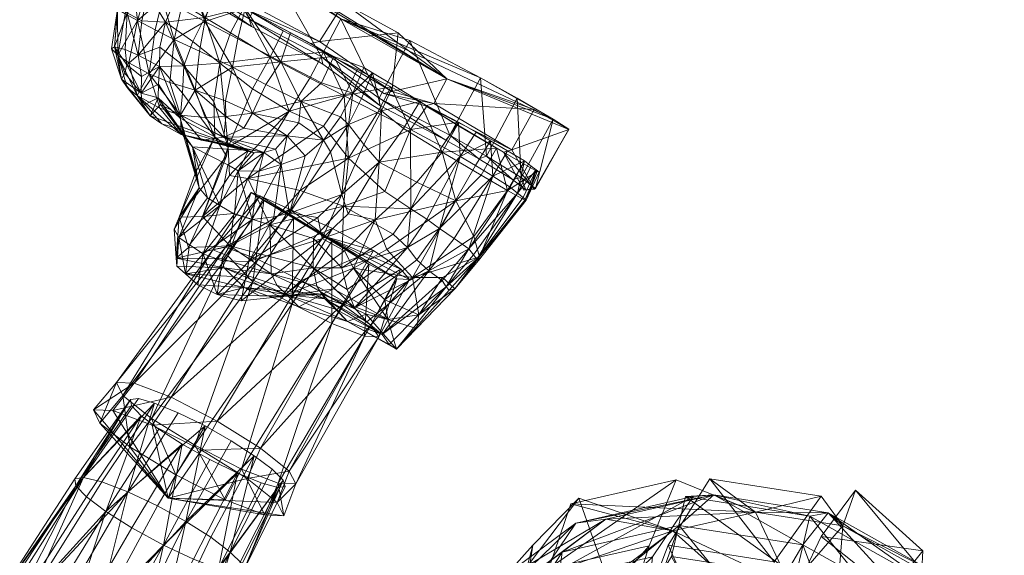
# Model space of a CAD drawing. Units: millimetres. Extents: x -8846 to 7579, y -8735 to 4490.
# Drawn here: x 1668 to 2066, y -622 to -406 of the extents above; entities that cross this region are included whole.
import ezdxf

# ---------------------------------------------------------------- set-up
doc = ezdxf.new("R2010")
doc.units = ezdxf.units.MM
doc.header["$MEASUREMENT"] = 0
doc.layers.add('kids - Level 26', color=7, linetype='Continuous', lineweight=0)
doc.layers.add('Level 8', color=18, linetype='Continuous', lineweight=0)

# ---------------------------------------------------------------- blocks, each defined once
blk = doc.blocks.new('kids_4')
at = {"layer": 'kids - Level 26', "color": 252, "linetype": 'Continuous', "lineweight": 0, "true_color": 0x959595}
mesh = blk.add_polyface(dxfattribs=at)
corners = [(1781.62, -438.71), (1773.63, -422.69), (1789.95, -431.07), (1794.99, -420.45), (1777.56, -410.94), (1759.13, -401.12), (1756.26, -413.41), (1754.08, -424.85), (1767.5, -431.84), (1742.89, -404.74), (1748.91, -423.19), (1753.3, -410.92), (1758.7, -400.84), (1748.35, -394.82), (1769.34, -420.77), (1762.15, -433.49), (1774.55, -410.14), (1790.86, -418.69), (1785.35, -429.25), (1742.84, -406.32), (1746.11, -394.24), (1745.95, -370.95), (1798.98, -399.03), (1771.26, -384.29), (1721.37, -358.2), (1840.64, -429.51), (1797.8, -405.34), (1740.46, -368.68), (1770.36, -385.87), (1789.18, -414.39), (1760.34, -401.78), (1762.79, -400.31), (1785.65, -415.27), (1737.66, -391.67), (1761.72, -408.34), (1760.87, -405.29), (1790.57, -423.64), (1789.91, -420.57), (1733.84, -397.65), (1730.94, -393.39)]
mesh.append_faces([[corners[k] for k in face] for face in [(0, 1, 2), (3, 1, 4), (1, 3, 2), (5, 1, 6), (1, 5, 4), (7, 1, 8), (1, 7, 6), (9, 10, 11), (12, 9, 11), (9, 12, 13), (10, 14, 11), (14, 10, 15), (12, 14, 16), (14, 12, 11), (17, 14, 18), (14, 17, 16), (7, 19, 6), (5, 19, 20), (19, 5, 6), (21, 22, 23), (24, 25, 21), (26, 27, 28), (24, 27, 26), (29, 30, 31), (30, 29, 32), (33, 34, 35), (35, 36, 37), (36, 35, 34), (38, 31, 30), (28, 37, 26), (37, 28, 35), (27, 35, 28), (23, 39, 21), (39, 23, 31), (22, 31, 23), (31, 22, 29)]], dxfattribs={"color": 252})
mesh = blk.add_polyface(dxfattribs=at)
corners = [(1800.9, -448), (1802.62, -435.3), (1806.11, -437.46), (1797.63, -444.79), (1810.66, -427.07), (1807.13, -424.89), (1794.99, -420.45), (1789.95, -431.07), (1781.62, -438.71), (1814.22, -442.44), (1813.27, -463.22), (1807.06, -456.05), (1818.9, -432.11), (1790.82, -454.27), (1793.63, -458.93), (1798.17, -476.16), (1800.95, -461.55), (1799.18, -436.34), (1790.76, -448.61), (1812.62, -443.21), (1776.94, -442.53), (1785.35, -429.25), (1790.86, -418.69), (1804.61, -425.8), (1818.01, -432.7), (1825.96, -449.99), (1745.95, -370.95), (1840.64, -429.51), (1798.98, -399.03), (1721.37, -358.2), (1797.8, -405.34), (1818.45, -434.58), (1785.65, -415.27), (1789.18, -414.39), (1815.18, -435.38), (1789.91, -420.57), (1813.59, -440.25), (1813.26, -437.3), (1790.57, -423.64), (1820.97, -410.98), (1825.65, -414.06)]
mesh.append_faces([[corners[k] for k in face] for face in [(0, 1, 2), (1, 0, 3), (4, 1, 5), (1, 4, 2), (6, 1, 7), (1, 6, 5), (8, 1, 3), (1, 8, 7), (9, 10, 11), (4, 9, 2), (9, 4, 12), (0, 9, 11), (9, 0, 2), (0, 13, 3), (13, 0, 14), (13, 8, 3), (15, 0, 11), (16, 17, 18), (17, 16, 19), (20, 17, 21), (17, 20, 18), (22, 17, 23), (17, 22, 21), (24, 17, 19), (17, 24, 23), (16, 25, 19), (26, 27, 28), (29, 30, 27), (31, 32, 33), (32, 31, 34), (35, 36, 37), (36, 35, 38), (39, 33, 28), (33, 39, 31), (30, 37, 40), (37, 30, 35)]], dxfattribs={"color": 252})
mesh = blk.add_polyface(dxfattribs=at)
corners = [(1727.08, -406.61), (1719.94, -394.85), (1717.47, -406.05), (1730.86, -397.32), (1711.53, -402.93), (1713.1, -391.09), (1748.91, -423.19), (1742.89, -404.74), (1738.04, -414.39), (1735.82, -387.6), (1748.35, -394.82), (1716, -419.94), (1710.73, -417.65), (1737.41, -389.69), (1742.84, -406.32), (1733.29, -401.32), (1746.11, -394.24), (1730.59, -413.62), (1740.74, -418.37), (1715.71, -406.01), (1725.8, -397.41), (1722.8, -409.76), (1719.25, -394), (1707.65, -401.35), (1707.77, -419.92), (1705.28, -417.4), (1710.77, -403.25), (1714.08, -391.32), (1706.4, -416.54), (1707.78, -401.13), (1709.81, -389.22), (1761.72, -408.34), (1737.66, -391.67), (1738.76, -394.76), (1762.79, -400.31), (1733.84, -397.65), (1730.94, -393.39)]
mesh.append_faces([[corners[k] for k in face] for face in [(0, 1, 2), (1, 0, 3), (4, 1, 5), (1, 4, 2), (6, 7, 8), (0, 7, 3), (7, 0, 8), (9, 7, 10), (7, 9, 3), (4, 11, 2), (11, 4, 12), (11, 0, 2), (13, 14, 15), (14, 13, 16), (17, 14, 18), (14, 17, 15), (19, 20, 21), (20, 19, 22), (17, 20, 15), (20, 17, 21), (20, 13, 15), (23, 24, 25), (24, 23, 26), (19, 24, 26), (23, 27, 26), (19, 27, 22), (27, 19, 26), (4, 28, 12), (28, 4, 29), (23, 28, 29), (28, 23, 25), (4, 30, 29), (30, 4, 5), (30, 23, 29), (31, 32, 33), (34, 35, 36)]], dxfattribs={"color": 252})
mesh = blk.add_polyface(dxfattribs=at)
corners = [(1813.27, -463.22), (1814.22, -442.44), (1823.14, -449.6), (1829.69, -438.68), (1818.9, -432.11), (1860.72, -457.49), (1838.68, -459.15), (1844.84, -448.23), (1818.01, -432.7), (1825.96, -449.99), (1832.72, -440.37), (1812.62, -443.21), (1845.33, -447.07), (1838.78, -456.78), (1846.04, -460.9), (1852.41, -451.04), (1858.32, -454.49), (1852.14, -464.54), (1798.98, -399.03), (1840.64, -429.51), (1820.97, -410.98), (1854.16, -429.09), (1797.8, -405.34), (1825.65, -414.06), (1883.53, -445.79), (1835.38, -439.46), (1815.18, -435.38), (1818.45, -434.58), (1831.96, -440.43), (1866.94, -458.22), (1863.52, -459.12), (1813.26, -437.3), (1840.28, -454.29), (1841.9, -452.3), (1813.59, -440.25), (1853.61, -461.85), (1856.59, -460.67), (1875.94, -441.94), (1870.63, -469.36), (1869.05, -437.35)]
mesh.append_faces([[corners[k] for k in face] for face in [(0, 1, 2), (3, 1, 4), (1, 3, 2), (5, 6, 7), (3, 6, 2), (6, 3, 7), (6, 0, 2), (8, 9, 10), (9, 8, 11), (12, 9, 13), (9, 12, 10), (12, 14, 15), (14, 12, 13), (16, 14, 17), (14, 16, 15), (18, 19, 20), (21, 22, 23), (24, 22, 21), (19, 22, 24), (25, 26, 27), (26, 25, 28), (29, 28, 25), (28, 29, 30), (31, 32, 33), (32, 31, 34), (33, 35, 36), (35, 33, 32), (19, 27, 20), (27, 19, 25), (37, 25, 19), (25, 37, 29), (38, 39, 36), (21, 36, 39), (36, 21, 33), (23, 33, 21), (33, 23, 31)]], dxfattribs={"color": 252})
mesh = blk.add_polyface(dxfattribs=at)
corners = [(1724.6, -424.49), (1716, -419.94), (1717.29, -428.51), (1724.76, -416.71), (1711.35, -423.93), (1710.73, -417.65), (1727.08, -406.61), (1734.48, -424.24), (1733.86, -435.31), (1738.04, -414.39), (1748.91, -423.19), (1746.51, -438.69), (1732.99, -445.41), (1724.16, -431.62), (1717.17, -435.25), (1710.54, -427.23), (1709.29, -429.65), (1730.59, -413.62), (1738.98, -434.13), (1728.71, -431.02), (1740.74, -418.37), (1754.08, -424.85), (1742.84, -406.32), (1715.71, -406.01), (1720.49, -427.56), (1712.18, -423.02), (1722.8, -409.76), (1715.63, -436.3), (1733.13, -444.2), (1707.77, -419.92), (1711.57, -432.97), (1705.28, -417.4), (1706.4, -416.54)]
mesh.append_faces([[corners[k] for k in face] for face in [(0, 1, 2), (1, 0, 3), (4, 1, 5), (1, 4, 2), (6, 1, 3), (0, 7, 3), (7, 0, 8), (6, 7, 9), (7, 6, 3), (10, 7, 11), (7, 10, 9), (12, 0, 13), (4, 14, 2), (14, 4, 15), (0, 14, 13), (14, 0, 2), (16, 14, 15), (17, 18, 19), (18, 17, 20), (21, 18, 20), (22, 21, 20), (23, 24, 25), (24, 23, 26), (24, 27, 25), (28, 24, 19), (17, 24, 26), (24, 17, 19), (16, 29, 30), (29, 16, 31), (27, 29, 25), (29, 27, 30), (29, 23, 25), (4, 32, 15), (32, 4, 5), (16, 32, 31), (32, 16, 15)]], dxfattribs={"color": 252})
mesh = blk.add_polyface(dxfattribs=at)
corners = [(1773.63, -422.69), (1781.62, -438.71), (1767.5, -431.84), (1776.12, -452.54), (1762.15, -443.33), (1780.88, -447.25), (1758.69, -449.48), (1754.08, -424.85), (1751.28, -438.35), (1751.34, -444.68), (1790.82, -454.27), (1783.45, -460.61), (1776.94, -442.53), (1769.34, -420.77), (1762.15, -433.49), (1785.35, -429.25), (1746.94, -452.96), (1752.39, -457.12), (1746.51, -438.69), (1751.6, -460.78), (1748.91, -423.19), (1752.83, -468.54), (1760.25, -469.71), (1790.76, -448.61), (1800.95, -461.55), (1773.69, -464.11), (1771.38, -457.91), (1766.75, -459.27), (1750.61, -453.09), (1741.55, -454.21), (1743.03, -445.08), (1760.55, -458.45), (1733.41, -451.98), (1762.8, -459.34), (1737.86, -456.92), (1752.2, -464.18), (1738.98, -434.13)]
mesh.append_faces([[corners[k] for k in face] for face in [(0, 1, 2), (3, 4, 5), (4, 3, 6), (1, 4, 2), (4, 1, 5), (7, 4, 8), (4, 7, 2), (9, 4, 6), (4, 9, 8), (1, 10, 5), (3, 10, 11), (10, 3, 5), (12, 13, 14), (13, 12, 15), (16, 17, 18), (17, 16, 19), (20, 17, 14), (17, 20, 18), (12, 17, 21), (17, 12, 14), (12, 22, 23), (22, 12, 21), (22, 24, 23), (3, 25, 26), (25, 3, 11), (27, 28, 26), (28, 27, 29), (3, 28, 6), (28, 3, 26), (9, 28, 30), (28, 9, 6), (31, 32, 33), (27, 32, 29), (32, 27, 33), (34, 31, 35), (36, 7, 8)]], dxfattribs={"color": 252})
mesh = blk.add_polyface(dxfattribs=at)
corners = [(1746.94, -452.96), (1734.48, -424.24), (1733.86, -435.31), (1746.51, -438.69), (1733.13, -444.2), (1750.61, -453.09), (1741.55, -454.21), (1743.03, -445.08), (1715.63, -436.3), (1733.41, -451.98), (1725.49, -447.66), (1724.67, -441.32), (1760.55, -458.45), (1724.06, -437.22), (1737.86, -456.92), (1734.42, -452.85), (1725.07, -439.91), (1709.29, -429.65), (1720.84, -444.43), (1717.66, -440.4), (1711.57, -432.97), (1724.6, -424.49), (1732.99, -445.41), (1739.33, -467.12), (1740.6, -473.57), (1724.16, -431.62), (1717.17, -435.25), (1738.98, -434.13), (1728.71, -431.02), (1751.34, -444.68), (1751.28, -438.35), (1720.49, -427.56)]
mesh.append_faces([[corners[k] for k in face] for face in [(0, 1, 2), (1, 0, 3), (4, 5, 6), (5, 4, 7), (8, 9, 10), (9, 8, 11), (9, 12, 10), (4, 9, 11), (9, 4, 6), (13, 14, 15), (14, 13, 16), (12, 14, 16), (17, 18, 19), (18, 17, 20), (13, 18, 16), (18, 13, 19), (12, 18, 10), (18, 12, 16), (8, 18, 20), (18, 8, 10), (21, 22, 2), (0, 22, 23), (22, 0, 2), (24, 22, 15), (13, 22, 25), (22, 13, 15), (13, 26, 19), (26, 13, 25), (26, 17, 19), (4, 27, 7), (27, 4, 28), (29, 27, 30), (27, 29, 7), (8, 31, 11), (31, 4, 11)]], dxfattribs={"color": 252})
mesh = blk.add_polyface(dxfattribs=at)
corners = [(1907.38, -707.07), (1909.9, -705.2), (1927.63, -707.34), (1926.55, -707.67), (1905.14, -705.48), (1910.95, -710.13), (1892.07, -705.66), (1888.22, -707.51), (1883.76, -705.81), (1877.17, -466.89), (1865.16, -474.61), (1871.45, -463.71), (1872.13, -478.49), (1876.73, -466.22), (1872.71, -478.54), (1877.9, -467.13), (1871.4, -477.42), (1853.86, -501.35), (1871.97, -462.68), (1869.2, -475.62), (1874.71, -464.71), (1866.26, -473.28), (1840.64, -429.51), (1889.87, -450.02), (1875.94, -441.94), (1883.53, -445.79), (1889.84, -449.83), (1854.16, -429.09), (1869.05, -437.35), (1876.04, -474.11), (1863.52, -459.12), (1866.94, -458.22), (1871.69, -474.41), (1876.38, -473.73), (1872.57, -474.38), (1870.63, -469.36), (1867.12, -470.21)]
mesh.append_faces([[corners[k] for k in face] for face in [(0, 1, 2), (3, 4, 0), (2, 1, 5), (6, 0, 7), (0, 6, 1), (8, 0, 4), (0, 8, 7), (6, 5, 1), (9, 10, 11), (10, 9, 12), (13, 14, 15), (14, 13, 16), (9, 14, 12), (14, 9, 15), (14, 17, 12), (18, 19, 20), (19, 18, 21), (13, 19, 16), (19, 13, 20), (22, 23, 24), (23, 25, 26), (22, 25, 23), (25, 27, 28), (29, 30, 31), (30, 29, 32), (33, 32, 29), (32, 33, 34), (35, 34, 33), (34, 35, 36), (23, 31, 24), (31, 23, 29), (26, 29, 23), (29, 26, 33), (25, 33, 26), (33, 25, 35), (28, 35, 25)]], dxfattribs={"color": 252})
mesh = blk.add_polyface(dxfattribs=at)
corners = [(1741.9, -485.05), (1752.39, -457.12), (1751.6, -460.78), (1752.83, -468.54), (1760.25, -469.71), (1754.64, -483.88), (1762.01, -486.34), (1760.67, -503.25), (1749.86, -502.94), (1749, -480.6), (1742.24, -500.17), (1736.77, -496.51), (1754.88, -484.16), (1760.55, -458.45), (1756.31, -466.7), (1752.2, -464.18), (1740.6, -473.57), (1732.36, -493.54), (1730.5, -490.18), (1744.02, -477.57), (1731.34, -501.88), (1737.86, -456.92), (1734.42, -452.85), (1752.95, -496.92), (1736.36, -497.56), (1746.94, -452.96), (1732.59, -485.37), (1739.33, -467.12), (1732.99, -445.41), (1765.08, -476.68), (1746.08, -498.47), (1751.19, -497.4), (1761.55, -475.33), (1752.23, -500.94)]
mesh.append_faces([[corners[k] for k in face] for face in [(0, 1, 2), (1, 0, 3), (0, 4, 3), (4, 0, 5), (6, 7, 8), (9, 10, 11), (10, 9, 12), (6, 10, 12), (10, 6, 8), (13, 14, 15), (9, 14, 12), (14, 9, 15), (16, 17, 18), (17, 16, 19), (17, 20, 18), (9, 17, 19), (17, 9, 11), (16, 21, 19), (21, 16, 22), (9, 21, 15), (21, 9, 19), (0, 23, 5), (23, 0, 24), (20, 23, 24), (25, 26, 2), (26, 25, 27), (0, 26, 24), (26, 0, 2), (20, 26, 18), (26, 20, 24), (16, 26, 27), (26, 16, 18), (28, 16, 27), (29, 30, 31), (29, 32, 30), (32, 33, 30)]], dxfattribs={"color": 252})
mesh = blk.add_polyface(dxfattribs=at)
corners = [(1813.27, -463.22), (1838.68, -459.15), (1828.45, -471.17), (1790.29, -493.93), (1798.17, -476.16), (1800.79, -484), (1788.49, -485.47), (1807.06, -456.05), (1800.9, -448), (1793.63, -458.93), (1777.05, -483.7), (1802.88, -505.97), (1811.72, -486.41), (1816.38, -498.41), (1799.27, -498.93), (1844.25, -478.81), (1826.78, -509.69), (1826.14, -481.94), (1825.96, -449.99), (1815.54, -474.96), (1838.78, -456.78), (1800.95, -461.55), (1798.28, -505.77), (1798.87, -480.88), (1786.79, -493.98), (1818.93, -492.23), (1781.34, -474.54), (1824.81, -497.61), (1832.61, -486.17), (1837.65, -489.94), (1828.45, -502.61), (1792.29, -493.44), (1794.2, -495.1), (1778.75, -485.73), (1809.12, -504.31), (1810.96, -498.75), (1822.09, -506.32), (1794.49, -489.98), (1777.04, -482.08), (1781.81, -510.92)]
mesh.append_faces([[corners[k] for k in face] for face in [(0, 1, 2), (3, 4, 5), (4, 3, 6), (0, 4, 7), (4, 0, 5), (8, 4, 9), (10, 4, 6), (4, 10, 9), (11, 12, 13), (12, 11, 14), (15, 12, 2), (12, 15, 13), (0, 12, 5), (12, 0, 2), (3, 12, 14), (12, 3, 5), (15, 16, 13), (17, 18, 19), (18, 17, 20), (18, 21, 19), (22, 23, 24), (23, 22, 25), (21, 23, 19), (23, 21, 26), (17, 23, 25), (23, 17, 19), (22, 27, 25), (17, 27, 28), (27, 17, 25), (29, 27, 30), (31, 32, 33), (31, 34, 32), (31, 35, 36), (31, 37, 35), (31, 38, 37), (35, 37, 39)]], dxfattribs={"color": 252})
mesh = blk.add_polyface(dxfattribs=at)
corners = [(1777.05, -483.7), (1790.82, -454.27), (1793.63, -458.93), (1783.45, -460.61), (1769.15, -488.5), (1760.25, -469.71), (1754.64, -483.88), (1781.34, -474.54), (1800.95, -461.55), (1798.87, -480.88), (1786.79, -493.98), (1760.67, -503.25), (1762.01, -486.34), (1770.72, -485.18), (1790.29, -493.93), (1788.49, -485.47), (1766.75, -459.27), (1773.69, -464.11), (1764.86, -466.79), (1771.38, -457.91), (1756.31, -466.7), (1760.55, -458.45), (1762.8, -459.34), (1754.88, -484.16), (1786.69, -505.78), (1769.61, -501.34), (1752.95, -496.92), (1792.29, -493.44), (1765.08, -476.68), (1777.04, -482.08), (1761.55, -475.33), (1766.72, -478.57), (1778.75, -485.73), (1751.19, -497.4), (1764.5, -502.39), (1752.23, -500.94), (1762.3, -511.46), (1794.49, -489.98)]
mesh.append_faces([[corners[k] for k in face] for face in [(0, 1, 2), (1, 0, 3), (4, 5, 6), (5, 4, 7), (8, 5, 7), (4, 9, 7), (9, 4, 10), (11, 12, 13), (14, 11, 15), (0, 11, 13), (11, 0, 15), (16, 17, 18), (17, 16, 19), (12, 17, 13), (17, 12, 18), (0, 17, 3), (17, 0, 13), (20, 21, 22), (12, 20, 18), (20, 12, 23), (16, 20, 22), (20, 16, 18), (4, 24, 10), (24, 4, 25), (4, 26, 25), (26, 4, 6), (27, 28, 29), (27, 30, 28), (27, 31, 30), (27, 32, 31), (29, 33, 34), (29, 28, 33), (30, 31, 35), (31, 36, 35), (31, 32, 36), (37, 29, 34)]], dxfattribs={"color": 252})
mesh = blk.add_polyface(dxfattribs=at)
corners = [(1844.25, -478.81), (1838.68, -459.15), (1854.5, -468.44), (1828.45, -471.17), (1860.72, -457.49), (1853.86, -501.35), (1865.16, -474.61), (1872.13, -478.49), (1851.5, -493.09), (1871.45, -463.71), (1826.78, -509.69), (1852.73, -502.27), (1872.71, -478.54), (1871.4, -477.42), (1853.42, -502.79), (1849.55, -498.12), (1869.2, -475.62), (1866.26, -473.28), (1851.41, -500.56), (1837.65, -489.94), (1859.15, -468.83), (1852.14, -464.54), (1843.53, -494), (1858.32, -454.49), (1865.1, -458.53), (1871.97, -462.68), (1833.31, -506.96), (1828.45, -502.61), (1826.14, -481.94), (1846.04, -460.9), (1838.78, -456.78), (1832.61, -486.17), (1824.81, -497.61), (1856.59, -460.67), (1867.12, -470.21), (1870.63, -469.36), (1853.61, -461.85)]
mesh.append_faces([[corners[k] for k in face] for face in [(0, 1, 2), (1, 0, 3), (1, 4, 2), (5, 6, 7), (6, 5, 8), (4, 6, 2), (6, 4, 9), (0, 6, 8), (6, 0, 2), (5, 10, 8), (10, 0, 8), (11, 12, 13), (12, 11, 14), (5, 12, 14), (15, 16, 17), (16, 15, 18), (11, 16, 18), (16, 11, 13), (19, 20, 21), (20, 19, 22), (23, 20, 24), (20, 23, 21), (25, 20, 17), (20, 25, 24), (15, 20, 22), (20, 15, 17), (19, 26, 22), (26, 19, 27), (26, 15, 22), (28, 29, 30), (29, 28, 31), (19, 29, 31), (29, 19, 21), (32, 19, 31), (33, 34, 35), (34, 33, 36)]], dxfattribs={"color": 252})
mesh = blk.add_polyface(dxfattribs=at)
corners = [(1747.83, -516.55), (1774.1, -517.43), (1764.95, -517.09), (1757.59, -519.11), (1790.4, -516.43), (1794.8, -514.28), (1790.29, -493.93), (1799.27, -498.93), (1760.67, -503.25), (1800.48, -527.45), (1776.03, -516.76), (1780.85, -521.57), (1758.78, -513.75), (1754.23, -509.29), (1769.73, -508.27), (1791.31, -518.31), (1788.08, -513.24), (1772.09, -512.87), (1795.69, -522.53), (1750.71, -505.82), (1749.78, -502.11), (1786.69, -505.78), (1769.61, -501.34), (1752.95, -496.92), (1778.75, -485.73), (1778.16, -520.3), (1762.3, -511.46), (1794.2, -495.1), (1794.49, -489.98), (1764.5, -502.39), (1781.81, -510.92), (1738.93, -577.43), (1757.68, -587.01), (1794.14, -528.32), (1809.94, -528.96), (1765.33, -578.54), (1776.96, -587.85), (1798.45, -520.65), (1747.88, -567.63), (1729.26, -558.07)]
mesh.append_faces([[corners[k] for k in face] for face in [(0, 1, 2), (1, 0, 3), (4, 1, 5), (1, 4, 2), (6, 1, 3), (1, 6, 7), (0, 8, 3), (8, 6, 3), (9, 10, 11), (10, 12, 11), (12, 10, 13), (4, 12, 2), (12, 4, 11), (12, 0, 2), (14, 15, 16), (15, 14, 17), (10, 15, 17), (15, 10, 18), (14, 19, 17), (19, 14, 20), (10, 19, 13), (19, 10, 17), (14, 21, 22), (21, 14, 16), (14, 23, 20), (23, 14, 22), (24, 25, 26), (24, 27, 25), (28, 29, 30), (26, 25, 31), (25, 32, 31), (25, 33, 32), (34, 35, 36), (37, 38, 35), (37, 30, 38), (30, 29, 39)]], dxfattribs={"color": 252})
mesh = blk.add_polyface(dxfattribs=at)
corners = [(1760.67, -503.25), (1747.83, -516.55), (1749.86, -502.94), (1735.16, -508.27), (1758.78, -513.75), (1754.23, -509.29), (1740.08, -512.72), (1742.24, -500.17), (1736.77, -496.51), (1731.34, -501.88), (1750.71, -505.82), (1749.78, -502.11), (1731.66, -505.1), (1732.36, -493.54), (1752.95, -496.92), (1764.5, -502.39), (1714.41, -552.41), (1729.26, -558.07), (1751.19, -497.4), (1707.29, -552.15), (1746.08, -498.47), (1709.84, -557.34), (1752.23, -500.94), (1721.41, -566.58), (1762.3, -511.46), (1738.93, -577.43), (1781.81, -510.92), (1747.88, -567.63), (1705.76, -563.41), (1721.69, -569.37), (1697.98, -563.08), (1700.46, -568.45), (1712.61, -578.07)]
mesh.append_faces([[corners[k] for k in face] for face in [(0, 1, 2), (3, 4, 5), (4, 3, 6), (1, 4, 6), (3, 7, 6), (7, 3, 8), (1, 7, 2), (7, 1, 6), (9, 10, 11), (10, 9, 12), (3, 10, 12), (10, 3, 5), (9, 13, 12), (3, 13, 8), (13, 3, 12), (14, 9, 11), (15, 16, 17), (15, 18, 16), (18, 19, 16), (18, 20, 19), (20, 21, 19), (20, 22, 21), (22, 23, 21), (22, 24, 23), (24, 25, 23), (26, 17, 27), (17, 28, 29), (17, 16, 28), (16, 30, 28), (16, 19, 30), (19, 31, 30), (19, 21, 31), (21, 32, 31), (21, 23, 32), (27, 17, 29)]], dxfattribs={"color": 252})
mesh = blk.add_polyface(dxfattribs=at)
corners = [(1824.81, -497.61), (1798.28, -505.77), (1800.32, -514.54), (1803.36, -521.98), (1790.4, -516.43), (1816.75, -526.69), (1808.01, -524.56), (1794.8, -514.28), (1802.88, -505.97), (1815.6, -518.78), (1774.1, -517.43), (1799.27, -498.93), (1776.03, -516.76), (1800.48, -527.45), (1795.69, -522.53), (1814.47, -532.67), (1817.37, -536.69), (1820.29, -538.65), (1780.85, -521.57), (1791.31, -518.31), (1808.31, -527.62), (1788.08, -513.24), (1786.69, -505.78), (1786.79, -493.98), (1792.29, -493.44), (1820.39, -510.25), (1809.12, -504.31), (1825.52, -510.5), (1794.2, -495.1), (1794.14, -528.32), (1778.16, -520.3), (1807.41, -533.37), (1822.09, -506.32), (1798.45, -520.65), (1809.94, -528.96), (1810.96, -498.75), (1781.81, -510.92), (1772.58, -592.73), (1813.22, -533.61), (1779.63, -593.05), (1776.96, -587.85), (1765.33, -578.54)]
mesh.append_faces([[corners[k] for k in face] for face in [(0, 1, 2), (3, 0, 2), (4, 5, 6), (5, 4, 7), (8, 5, 7), (5, 8, 9), (8, 10, 11), (10, 8, 7), (12, 13, 14), (15, 13, 16), (13, 15, 14), (17, 13, 6), (13, 17, 16), (4, 13, 18), (13, 4, 6), (3, 19, 20), (19, 3, 21), (15, 19, 14), (19, 15, 20), (1, 22, 2), (22, 1, 23), (3, 22, 21), (22, 3, 2), (24, 25, 26), (24, 27, 25), (28, 29, 30), (28, 26, 29), (26, 31, 29), (26, 25, 31), (32, 33, 34), (32, 35, 33), (35, 36, 33), (29, 31, 37), (31, 38, 39), (38, 34, 40), (34, 33, 41)]], dxfattribs={"color": 252})
mesh = blk.add_polyface(dxfattribs=at)
corners = [(1829.29, -524.82), (1826.78, -509.69), (1838.93, -509.69), (1815.6, -518.78), (1853.86, -501.35), (1802.88, -505.97), (1816.38, -498.41), (1820.29, -538.65), (1843.9, -514.25), (1841.57, -514.84), (1828.4, -530.26), (1852.73, -502.27), (1853.42, -502.79), (1814.47, -532.67), (1840.3, -513.51), (1838.73, -510.94), (1817.37, -536.69), (1849.55, -498.12), (1851.41, -500.56), (1803.36, -521.98), (1833.31, -506.96), (1828.45, -502.61), (1808.31, -527.62), (1824.81, -497.61), (1816.75, -526.69), (1808.01, -524.56), (1792.29, -493.44), (1822.09, -506.32), (1825.52, -510.5), (1820.39, -510.25), (1813.22, -533.61), (1807.41, -533.37), (1809.94, -528.96)]
mesh.append_faces([[corners[k] for k in face] for face in [(0, 1, 2), (1, 0, 3), (1, 4, 2), (5, 1, 3), (1, 5, 6), (7, 8, 9), (8, 7, 10), (11, 8, 12), (8, 11, 9), (4, 8, 2), (8, 4, 12), (0, 8, 10), (8, 0, 2), (13, 14, 15), (14, 13, 16), (17, 14, 18), (14, 17, 15), (11, 14, 9), (14, 11, 18), (7, 14, 16), (14, 7, 9), (19, 20, 21), (20, 19, 22), (17, 20, 15), (13, 20, 22), (20, 13, 15), (23, 19, 21), (7, 24, 10), (24, 7, 25), (0, 24, 3), (24, 0, 10), (26, 27, 28), (29, 30, 31), (29, 28, 30), (28, 32, 30), (28, 27, 32)]], dxfattribs={"color": 252})
mesh = blk.add_polyface(dxfattribs=at)
corners = [(1848.81, -715.92), (1870.58, -705.55), (1846.47, -708.34), (1762.86, -581.62), (1735.24, -608.17), (1745.27, -614.57), (1753.57, -575.6), (1753.19, -620.54), (1770.11, -587.13), (1774.53, -591.49), (1757.96, -625.3), (1737.29, -671.46), (1758.56, -628.06), (1775.34, -594.04), (1772.4, -594.49), (1755.19, -628.64), (1733.71, -674.12), (1748.46, -627.3), (1765.61, -592.56), (1756.07, -588.65), (1738.37, -623.43), (1794.14, -528.32), (1772.58, -592.73), (1757.68, -587.01), (1807.41, -533.37), (1779.63, -593.05), (1813.22, -533.61), (1776.96, -587.85), (1738.93, -577.43), (1751.14, -599.42), (1767.12, -605.46), (1774.81, -605.87), (1772.18, -600.51), (1759.99, -590.81), (1765.33, -578.54), (1741.52, -579.4), (1747.88, -567.63), (1728.07, -598.77)]
mesh.append_faces([[corners[k] for k in face] for face in [(0, 1, 2), (3, 4, 5), (4, 3, 6), (3, 7, 8), (7, 3, 5), (9, 7, 10), (7, 9, 8), (7, 11, 10), (9, 12, 13), (12, 9, 10), (14, 12, 15), (12, 14, 13), (12, 16, 15), (11, 12, 10), (14, 17, 18), (17, 14, 15), (19, 17, 20), (17, 19, 18), (21, 22, 23), (24, 25, 22), (26, 27, 25), (28, 23, 29), (23, 30, 29), (23, 22, 30), (22, 31, 30), (22, 25, 31), (25, 32, 31), (25, 27, 32), (27, 33, 32), (27, 34, 33), (34, 35, 33), (34, 36, 35), (37, 29, 30), (37, 30, 31), (37, 31, 32), (37, 32, 33)]], dxfattribs={"color": 252})
mesh = blk.add_polyface(dxfattribs=at)
corners = [(1684.52, -660.53), (1726.16, -617.72), (1699.7, -665.48), (1713.4, -610.69), (1717.24, -565.52), (1702.91, -604.15), (1695.11, -598.29), (1663.28, -647.92), (1672.19, -654.28), (1690.83, -593.74), (1713.34, -561.4), (1712.86, -558.96), (1690.35, -590.96), (1658.64, -639.85), (1658.35, -642.71), (1693.96, -590.4), (1716.07, -558.59), (1722.62, -560.36), (1701.26, -592.14), (1672.02, -639.13), (1663.38, -638.54), (1711.88, -596.25), (1698.87, -647.94), (1684.77, -642.69), (1723.86, -601.87), (1634.68, -684.93), (1641.05, -676.85), (1666.52, -676.12), (1728.07, -598.77), (1705.76, -563.41), (1697.98, -563.08), (1700.46, -568.45)]
mesh.append_faces([[corners[k] for k in face] for face in [(0, 1, 2), (1, 0, 3), (4, 5, 6), (7, 5, 8), (5, 7, 6), (0, 5, 3), (5, 0, 8), (4, 9, 10), (9, 4, 6), (11, 9, 12), (9, 11, 10), (13, 9, 14), (9, 13, 12), (7, 9, 6), (9, 7, 14), (11, 15, 16), (15, 11, 12), (17, 15, 18), (15, 17, 16), (19, 15, 20), (15, 19, 18), (13, 15, 12), (15, 13, 20), (21, 17, 18), (22, 21, 23), (21, 22, 24), (19, 21, 18), (21, 19, 23), (7, 25, 14), (25, 13, 14), (13, 26, 20), (26, 19, 20), (19, 27, 23), (27, 22, 23), (28, 29, 30), (28, 30, 31)]], dxfattribs={"color": 252})
mesh = blk.add_polyface(dxfattribs=at)
corners = [(1756.07, -588.65), (1726.16, -617.72), (1744.91, -583.18), (1738.37, -623.43), (1733.77, -576.99), (1713.4, -610.69), (1714.54, -669.4), (1699.7, -665.48), (1702.91, -604.15), (1724.29, -570.91), (1717.24, -565.52), (1722.62, -560.36), (1711.88, -596.25), (1732.2, -564.3), (1743.08, -569.63), (1723.86, -601.87), (1735.24, -608.17), (1753.57, -575.6), (1723.59, -660.58), (1712.32, -654.3), (1745.27, -614.57), (1698.87, -647.94), (1737.29, -671.46), (1753.19, -620.54), (1731.91, -666.32), (1758.56, -628.06), (1737.69, -673.93), (1748.46, -627.3), (1725.94, -672.45), (1733.71, -674.12), (1755.19, -628.64), (1721.41, -566.58), (1731.17, -589.4), (1712.61, -578.07), (1738.93, -577.43), (1751.14, -599.42), (1747.88, -567.63), (1721.69, -569.37), (1741.52, -579.4), (1728.07, -598.77), (1705.76, -563.41), (1700.46, -568.45), (1759.99, -590.81)]
mesh.append_faces([[corners[k] for k in face] for face in [(0, 1, 2), (1, 0, 3), (4, 1, 5), (1, 4, 2), (6, 1, 3), (1, 6, 7), (4, 8, 9), (8, 4, 5), (8, 10, 9), (11, 12, 13), (14, 12, 15), (12, 14, 13), (14, 16, 17), (16, 14, 15), (18, 16, 19), (16, 18, 20), (21, 16, 15), (16, 21, 19), (22, 23, 24), (18, 23, 20), (23, 18, 24), (25, 22, 26), (6, 27, 28), (27, 6, 3), (29, 27, 30), (27, 29, 28), (31, 32, 33), (31, 34, 32), (34, 35, 32), (36, 37, 38), (39, 37, 40), (39, 41, 33), (39, 33, 32), (39, 32, 35), (39, 42, 38), (39, 38, 37)]], dxfattribs={"color": 252})
mesh = blk.add_polyface(dxfattribs=at)
corners = [(1948.42, -597.37), (1984.35, -617.65), (1934.41, -609.77), (1966.03, -648.74), (1923.23, -641.36), (1981.59, -630.16), (1936.97, -598.13), (1931.35, -622.25), (1957.34, -669.86), (1907.09, -661.94), (1928.4, -748.67), (1972.84, -624.52), (1946.81, -590.93), (1930.04, -617.78), (1962.41, -689.75), (1908.9, -673.36), (1988.83, -677.18), (1938.75, -664.48), (1937.69, -682.52), (1961.33, -638.34), (1931.9, -611.98), (1905.51, -631.61), (1947.05, -648.97), (1890.17, -660.27), (1888.54, -695.73), (1901.4, -728.75), (1965.24, -604.37), (1904.83, -607.31), (1870.35, -632.96), (1887.22, -620.53), (1882.97, -651.2), (1892.67, -608.85), (1940.15, -598.03), (1948.42, -597.37), (1904.83, -607.31), (1876.22, -633.29), (1923.7, -622.47), (1872.12, -672.39), (1919.6, -661.57), (1879.02, -750.14), (1890.75, -601), (1933.2, -591.33), (1965.24, -604.37), (1931.9, -611.98), (1881.88, -627.22), (1922.32, -618.01), (1856.65, -692.89), (1904.88, -673.48), (1893.91, -598.83), (1874.28, -624.72), (1905.51, -631.61), (1931.9, -611.98)]
mesh.append_faces([[corners[k] for k in face] for face in [(0, 1, 2), (2, 3, 4), (5, 6, 7), (8, 7, 9), (7, 8, 5), (9, 10, 8), (11, 12, 13), (14, 13, 15), (13, 14, 11), (16, 17, 18), (19, 20, 21), (19, 21, 22), (22, 21, 23), (22, 23, 17), (17, 23, 24), (17, 24, 18), (18, 24, 25), (26, 0, 27), (26, 27, 20), (20, 27, 28), (20, 28, 21), (0, 2, 29), (0, 29, 27), (2, 4, 30), (2, 30, 29), (31, 32, 33), (33, 34, 31), (35, 36, 32), (32, 31, 35), (37, 38, 36), (36, 35, 37), (38, 37, 39), (40, 41, 42), (42, 43, 40), (44, 45, 41), (41, 40, 44), (46, 47, 45), (45, 44, 46), (48, 49, 50), (50, 51, 48)]], dxfattribs={"color": 252})
mesh = blk.add_polyface(dxfattribs=at)
corners = [(1988.83, -677.18), (1998.4, -637.24), (1979.34, -634.23), (2015.68, -646.93), (2028.47, -661.82), (2025.46, -713.19), (2033.76, -697.68), (2000.53, -609.94), (1965.24, -604.37), (2032.46, -627.84), (1994.55, -604.64), (1948.42, -597.37), (2036.27, -628.04), (1984.35, -617.65), (2029.5, -642.96), (1934.41, -609.77), (1966.03, -648.74), (2004.92, -672.21), (1987.21, -606.04), (1948.42, -597.37), (1936.97, -598.13), (1994.55, -604.64), (2032.57, -631.48), (1981.59, -630.16), (2026.95, -655.59), (2002.13, -691.38), (1957.34, -669.86), (1991.72, -598), (1965.24, -604.37), (1946.81, -590.93), (2000.53, -609.94), (1972.84, -624.52), (2032.46, -627.84), (2005.7, -595.51), (2000.53, -609.94), (1991.8, -614.25), (2032.77, -620.02), (2019.71, -636.45), (1963.24, -674.48), (1984.71, -692.14), (1961.33, -638.34), (1947.05, -648.97), (1938.75, -664.48), (1937.69, -682.52), (1944.04, -700.34), (1956.83, -715.23), (1931.9, -611.98)]
mesh.append_faces([[corners[k] for k in face] for face in [(0, 1, 2), (0, 3, 1), (0, 4, 3), (0, 5, 6), (2, 7, 8), (2, 1, 7), (1, 9, 7), (1, 3, 9), (8, 10, 11), (8, 7, 10), (7, 12, 10), (11, 10, 13), (10, 14, 13), (15, 13, 16), (13, 17, 16), (13, 14, 17), (18, 19, 20), (19, 18, 21), (22, 21, 18), (20, 23, 18), (24, 18, 23), (18, 24, 22), (25, 23, 26), (23, 25, 24), (27, 28, 29), (28, 27, 30), (29, 31, 27), (32, 33, 34), (35, 36, 37), (36, 35, 33), (38, 37, 39), (37, 38, 35), (0, 2, 40), (0, 40, 41), (0, 41, 42), (0, 43, 44), (0, 44, 45), (2, 8, 46), (2, 46, 40)]], dxfattribs={"color": 252})
mesh = blk.add_polyface(dxfattribs=at)
corners = [(1988.83, -677.18), (2034.82, -679.64), (2028.47, -661.82), (2033.76, -697.68), (2015.68, -646.93), (2056.09, -655.35), (2032.46, -627.84), (2068.13, -690.4), (2064.87, -723.9), (2000.53, -609.94), (2036.27, -628.04), (2060.04, -664.19), (2075.1, -709.35), (1994.55, -604.64), (2029.5, -642.96), (2055.23, -682.09), (2071.19, -728.68), (2033.91, -708.21), (2004.92, -672.21), (1994.55, -604.64), (2032.57, -631.48), (2036.27, -628.04), (2058.43, -670.79), (2060.04, -664.19), (2074.8, -719.9), (2075.1, -709.35), (2052.8, -694.91), (2026.95, -655.59), (2062.14, -735.27), (2028.69, -735.55), (2002.13, -691.38), (2069.04, -663.06), (2032.46, -627.84), (2038.73, -635.75), (2056.09, -655.35), (2060.93, -672.88), (2028.48, -655.99), (2035.88, -693.59), (1988.61, -700.73), (2084.19, -703.11), (2056.09, -655.35), (2072.14, -668.06), (2068.13, -690.4), (2090.33, -718.26), (2060.58, -687.05), (2005.7, -595.51), (2032.46, -627.84), (2032.77, -620.02)]
mesh.append_faces([[corners[k] for k in face] for face in [(0, 1, 2), (0, 3, 1), (4, 5, 6), (4, 2, 5), (2, 7, 5), (2, 1, 7), (1, 8, 7), (1, 3, 8), (9, 6, 10), (6, 11, 10), (6, 5, 11), (5, 12, 11), (5, 7, 12), (13, 10, 14), (10, 15, 14), (10, 11, 15), (11, 16, 15), (14, 17, 18), (14, 15, 17), (19, 20, 21), (22, 21, 20), (21, 22, 23), (24, 23, 22), (23, 24, 25), (26, 20, 27), (20, 26, 22), (28, 22, 26), (29, 27, 30), (27, 29, 26), (31, 32, 33), (32, 31, 34), (35, 33, 36), (33, 35, 31), (37, 36, 38), (36, 37, 35), (39, 40, 41), (40, 39, 42), (43, 41, 44), (41, 43, 39), (45, 46, 47)]], dxfattribs={"color": 252})
mesh = blk.add_polyface(dxfattribs=at)
corners = [(1905.51, -631.61), (1870.35, -632.96), (1857.41, -670.2), (1890.17, -660.27), (1855.76, -715.86), (1888.54, -695.73), (1904.83, -607.31), (1887.22, -620.53), (1849.9, -648.29), (1835.89, -688.6), (1833.76, -735.72), (1882.97, -651.2), (1851.31, -676.77), (1833.16, -714.16), (1855.18, -636.74), (1892.67, -608.85), (1904.83, -607.31), (1870.35, -632.96), (1841.1, -677.23), (1857.41, -670.2), (1839.31, -726.88), (1838.72, -661.18), (1876.22, -633.29), (1824.65, -701.67), (1834.05, -696.37), (1872.12, -672.39), (1820.69, -741.72), (1842.92, -669.76), (1864.94, -640.9), (1905.51, -631.61), (1890.17, -660.27), (1812.18, -680.26), (1839.38, -661.6), (1806.25, -700.4), (1839.53, -705.15), (1844.01, -710.23), (1845.65, -674.78), (1890.17, -660.27), (1888.54, -695.73), (1797.43, -726.95), (1817.75, -694.25), (1875.37, -617.7), (1854.23, -641.36), (1874.28, -624.72), (1893.91, -598.83), (1859.63, -677.55), (1835.25, -696.57)]
mesh.append_faces([[corners[k] for k in face] for face in [(0, 1, 2), (0, 2, 3), (3, 2, 4), (3, 4, 5), (6, 7, 8), (6, 8, 1), (1, 8, 9), (1, 9, 2), (2, 9, 10), (7, 11, 12), (7, 12, 8), (8, 12, 13), (8, 13, 9), (14, 15, 16), (16, 17, 14), (18, 14, 17), (17, 19, 18), (20, 18, 19), (21, 22, 15), (15, 14, 21), (23, 21, 14), (14, 18, 23), (24, 25, 22), (22, 21, 24), (26, 24, 21), (21, 23, 26), (27, 28, 29), (29, 30, 27), (31, 32, 28), (28, 27, 31), (33, 34, 32), (32, 31, 33), (35, 36, 37), (37, 38, 35), (39, 40, 36), (41, 42, 43), (43, 44, 41), (45, 46, 42), (42, 41, 45)]], dxfattribs={"color": 252})

msp = doc.modelspace()

# ---------------------------------------------------------------- block references
at = {"layer": 'Level 8', "color": 7, "linetype": 'Continuous', "lineweight": 0}
msp.add_blockref('kids_4', (0, 0), dxfattribs=at)

doc.saveas('drawing.dxf')
